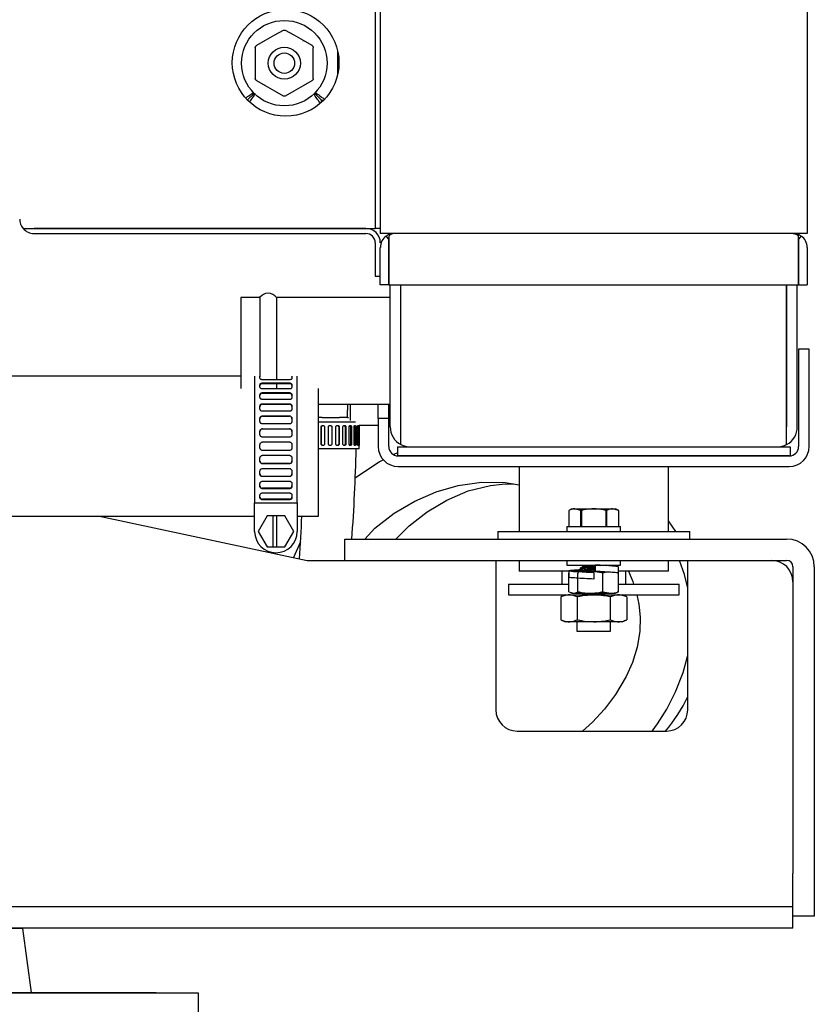
# Model space of a CAD drawing. Units: inches. Extents: x 4 to 301, y -220 to 193.
# Drawn here: x 73 to 83, y -186 to -173 of the extents above; entities that cross this region are included whole.
import ezdxf

# ---------------------------------------------------------------- set-up
doc = ezdxf.new("R2010")
doc.units = ezdxf.units.IN
doc.header["$MEASUREMENT"] = 0

msp = doc.modelspace()

# ---------------------------------------------------------------- linework, layer by layer
at = {"color": 7, "linetype": 'Continuous', "lineweight": 25, "ltscale": 18}
for p, q in [((83.042, -150.751), (83.042, -175.501)), ((77.35, -150.818), (77.35, -175.434)), ((77.417, -150.818), (77.417, -175.434)), ((76.135, -172.824), (76.021, -172.889)), ((76.282, -172.889), (76.169, -172.824)), ((75.9, -172.959), (75.786, -173.025)), ((76.021, -172.889), (75.9, -172.959)), ((76.404, -172.959), (76.282, -172.889)), ((76.517, -173.025), (76.404, -172.959)), ((75.769, -173.054), (75.769, -173.185)), ((76.534, -173.185), (76.534, -173.054)), ((76.855, -173.404), (76.855, -173.098)), ((75.769, -173.185), (75.769, -173.326)), ((76.534, -173.326), (76.534, -173.185)), ((75.769, -173.326), (75.769, -173.457)), ((76.534, -173.457), (76.534, -173.326)), ((75.786, -173.486), (75.9, -173.552)), ((76.404, -173.552), (76.517, -173.486)), ((75.9, -173.552), (76.021, -173.622)), ((76.021, -173.622), (76.135, -173.687)), ((76.169, -173.687), (76.282, -173.622)), ((76.282, -173.622), (76.404, -173.552)), ((75.662, -173.745), (75.757, -173.65)), ((75.662, -173.745), (75.757, -173.65)), ((76.641, -173.745), (76.548, -173.651)), ((76.641, -173.745), (76.548, -173.652)), ((76.641, -173.745), (76.669, -173.745)), ((76.641, -173.772), (76.641, -173.745)), ((72.709, -175.434), (72.854, -175.434)), ((72.709, -175.434), (72.854, -175.434)), ((72.854, -175.434), (77.227, -175.434)), ((77.227, -175.434), (72.854, -175.434)), ((77.227, -175.434), (77.35, -175.434)), ((77.417, -175.434), (77.35, -175.434)), ((77.417, -175.434), (77.417, -175.501)), ((72.854, -175.501), (77.227, -175.501)), ((77.681, -175.501), (77.417, -175.501)), ((77.495, -175.535), (77.53, -175.584)), ((77.53, -175.535), (77.53, -175.684)), ((77.53, -175.684), (77.53, -175.584)), ((77.601, -175.501), (77.6, -175.501)), ((77.6, -175.501), (77.601, -175.501)), ((77.6, -175.501), (77.601, -175.501)), ((82.779, -175.501), (77.681, -175.501)), ((83.042, -175.501), (82.779, -175.501)), ((82.859, -175.501), (82.859, -175.501)), ((82.859, -175.501), (82.86, -175.501)), ((82.859, -175.501), (82.859, -175.501)), ((82.93, -175.684), (82.93, -175.535)), ((82.93, -175.584), (82.965, -175.535)), ((82.93, -175.584), (82.93, -175.684)), ((77.35, -175.624), (77.35, -176.064)), ((77.417, -176.176), (77.417, -175.684)), ((77.53, -175.684), (77.53, -176.176)), ((77.53, -176.176), (77.53, -175.684)), ((82.93, -176.176), (82.93, -175.684)), ((82.93, -175.684), (82.93, -176.176)), ((83.042, -175.684), (83.042, -176.176)), ((77.35, -176.064), (77.417, -176.064)), ((77.53, -176.176), (77.417, -176.176)), ((77.53, -176.176), (82.93, -176.176)), ((77.547, -178.05), (77.547, -176.176)), ((77.687, -178.05), (77.687, -176.176)), ((77.687, -178.05), (77.687, -176.176)), ((82.772, -178.05), (82.772, -176.176)), ((82.772, -176.176), (82.772, -178.05)), ((82.913, -178.05), (82.913, -176.176)), ((82.93, -176.176), (83.042, -176.176)), ((75.827, -176.345), (75.578, -176.345)), ((75.578, -176.345), (75.578, -177.543)), ((75.827, -176.345), (75.827, -177.392)), ((77.547, -176.345), (76.049, -176.345)), ((76.049, -176.345), (76.049, -177.429)), ((82.93, -177.025), (82.93, -178.309)), ((83.07, -177.025), (82.93, -177.025)), ((83.07, -178.309), (83.07, -177.025)), ((73.902, -177.383), (72.004, -177.383)), ((75.578, -177.383), (73.902, -177.383)), ((75.761, -177.383), (75.761, -179.049)), ((75.831, -177.408), (75.831, -177.383)), ((76.252, -177.38), (76.253, -177.383)), ((76.253, -177.394), (76.252, -177.392)), ((76.253, -177.383), (76.253, -177.408)), ((76.323, -179.049), (76.323, -177.383)), ((75.831, -177.525), (75.831, -177.495)), ((76.218, -177.429), (75.866, -177.429)), ((75.866, -177.471), (76.218, -177.471)), ((75.866, -177.48), (76.218, -177.48)), ((76.049, -177.48), (76.049, -177.55)), ((76.253, -177.495), (76.253, -177.525)), ((75.831, -177.661), (75.831, -177.627)), ((76.218, -177.55), (75.866, -177.55)), ((75.866, -177.599), (76.218, -177.599)), ((75.866, -177.607), (76.218, -177.607)), ((76.253, -177.627), (76.253, -177.661)), ((76.604, -178.305), (76.604, -177.543)), ((75.831, -177.813), (75.831, -177.776)), ((76.218, -177.69), (75.866, -177.69)), ((75.866, -177.745), (76.218, -177.745)), ((75.866, -177.751), (76.218, -177.751)), ((76.253, -177.776), (76.253, -177.813)), ((76.604, -177.751), (77.547, -177.751)), ((76.984, -177.751), (76.984, -177.828)), ((77.018, -177.751), (77.018, -177.966)), ((77.389, -177.939), (77.389, -177.751)), ((77.53, -177.939), (77.53, -177.751)), ((76.218, -177.845), (75.866, -177.845)), ((75.866, -177.904), (76.218, -177.904)), ((75.866, -177.909), (76.218, -177.909)), ((76.984, -177.928), (76.984, -177.828)), ((75.831, -177.978), (75.831, -177.938)), ((76.218, -178.011), (75.866, -178.011)), ((76.253, -177.938), (76.253, -177.978)), ((76.65, -177.928), (76.604, -177.928)), ((77.09, -177.987), (76.604, -177.987)), ((76.638, -178.274), (76.638, -178.052)), ((76.644, -178.274), (76.644, -178.052)), ((76.65, -177.928), (76.877, -177.928)), ((76.681, -178.052), (76.681, -178.274)), ((76.733, -178.274), (76.733, -178.052)), ((76.778, -178.052), (76.778, -178.274)), ((76.831, -178.274), (76.831, -178.052)), ((76.869, -178.052), (76.869, -178.274)), ((76.875, -178.052), (76.875, -178.274)), ((76.984, -177.928), (76.877, -177.928)), ((76.924, -178.274), (76.924, -178.052)), ((76.952, -178.052), (76.952, -178.274)), ((76.963, -178.052), (76.963, -178.274)), ((76.984, -177.928), (76.998, -177.928)), ((77.006, -178.274), (77.006, -178.052)), ((77.022, -178.052), (77.022, -178.274)), ((77.038, -178.052), (77.038, -178.274)), ((77.071, -178.274), (77.071, -178.052)), ((77.075, -178.052), (77.075, -178.274)), ((77.095, -178.052), (77.095, -178.274)), ((77.116, -178.274), (77.116, -178.052)), ((77.128, -178.052), (77.128, -178.274)), ((77.136, -178.274), (77.136, -178.052)), ((77.137, -178.031), (77.137, -178.029)), ((77.137, -178.029), (77.389, -178.029)), ((77.137, -178.052), (77.137, -178.274)), ((77.389, -177.939), (77.389, -178.309)), ((77.53, -177.939), (77.389, -177.939)), ((77.53, -178.309), (77.53, -177.939)), ((77.53, -178.029), (77.547, -178.029)), ((77.687, -178.283), (77.687, -178.05)), ((77.687, -178.283), (77.687, -178.05)), ((82.772, -178.283), (82.772, -178.05)), ((82.772, -178.283), (82.772, -178.05)), ((75.831, -178.15), (75.831, -178.108)), ((75.866, -178.074), (76.218, -178.074)), ((75.866, -178.076), (76.218, -178.076)), ((76.218, -178.185), (75.866, -178.185)), ((76.253, -178.108), (76.253, -178.15)), ((75.831, -178.326), (75.831, -178.284)), ((75.866, -178.249), (76.218, -178.249)), ((76.253, -178.284), (76.253, -178.326)), ((76.604, -179.228), (76.604, -178.305)), ((77.137, -178.339), (77.137, -178.295)), ((77.642, -178.314), (77.81, -178.314)), ((77.642, -178.314), (77.642, -178.431)), ((77.81, -178.314), (82.65, -178.314)), ((82.65, -178.314), (82.817, -178.314)), ((82.817, -178.314), (82.817, -178.431)), ((76.218, -178.361), (75.866, -178.361)), ((75.866, -178.425), (76.218, -178.425)), ((77.137, -178.339), (76.604, -178.339)), ((77.642, -178.394), (77.597, -178.416)), ((77.642, -178.431), (82.817, -178.431)), ((82.807, -178.431), (77.652, -178.431)), ((75.831, -178.502), (75.831, -178.46)), ((76.218, -178.534), (75.866, -178.534)), ((76.218, -178.537), (75.866, -178.537)), ((76.253, -178.46), (76.253, -178.502)), ((77.652, -178.572), (82.807, -178.572)), ((79.245, -178.572), (79.245, -179.427)), ((81.214, -179.427), (81.214, -178.572)), ((75.831, -178.673), (75.831, -178.633)), ((75.866, -178.599), (76.218, -178.599)), ((76.218, -178.702), (75.866, -178.702)), ((76.253, -178.633), (76.253, -178.673)), ((75.831, -178.835), (75.831, -178.797)), ((76.218, -178.706), (75.866, -178.706)), ((75.866, -178.765), (76.218, -178.765)), ((76.253, -178.797), (76.253, -178.835)), ((75.831, -178.983), (75.831, -178.949)), ((76.218, -178.859), (75.866, -178.859)), ((76.218, -178.865), (75.866, -178.865)), ((75.866, -178.92), (76.218, -178.92)), ((76.253, -178.949), (76.253, -178.983)), ((75.761, -179.049), (76.323, -179.049)), ((75.761, -179.428), (75.761, -179.049)), ((76.218, -179.003), (75.866, -179.003)), ((76.218, -179.011), (75.866, -179.011)), ((76.323, -179.049), (76.323, -179.428)), ((79.942, -179.13), (79.9, -179.15)), ((79.9, -179.15), (79.9, -179.365)), ((79.9, -179.15), (79.9, -179.365)), ((79.9, -179.15), (79.9, -179.15)), ((79.942, -179.13), (79.981, -179.13)), ((80.061, -179.15), (79.981, -179.13)), ((79.981, -179.13), (80.23, -179.13)), ((80.068, -179.15), (80.061, -179.15)), ((80.061, -179.365), (80.061, -179.15)), ((80.068, -179.15), (80.068, -179.365)), ((80.23, -179.13), (80.479, -179.13)), ((80.392, -179.365), (80.392, -179.15)), ((80.398, -179.15), (80.392, -179.15)), ((80.398, -179.15), (80.398, -179.365)), ((80.56, -179.15), (80.479, -179.13)), ((80.479, -179.13), (80.518, -179.13)), ((80.56, -179.15), (80.518, -179.13)), ((80.56, -179.365), (80.56, -179.15)), ((80.56, -179.365), (80.56, -179.15)), ((80.56, -179.15), (80.56, -179.15)), ((72.004, -179.228), (73.902, -179.228)), ((73.718, -179.228), (76.454, -179.809)), ((73.902, -179.228), (75.761, -179.228)), ((75.924, -179.224), (75.807, -179.428)), ((76.007, -179.224), (75.924, -179.224)), ((76.007, -179.632), (76.007, -179.224)), ((76.052, -179.224), (76.007, -179.224)), ((76.052, -179.632), (76.052, -179.224)), ((76.159, -179.224), (76.052, -179.224)), ((76.277, -179.428), (76.159, -179.224)), ((76.323, -179.228), (76.604, -179.228)), ((81.311, -179.427), (81.214, -179.288)), ((75.807, -179.428), (75.924, -179.632)), ((76.159, -179.632), (76.277, -179.428)), ((78.964, -179.427), (78.964, -179.528)), ((78.964, -179.427), (79.107, -179.427)), ((79.107, -179.427), (79.856, -179.427)), ((79.856, -179.427), (80.604, -179.427)), ((79.876, -179.365), (79.876, -179.427)), ((79.876, -179.365), (80.584, -179.365)), ((80.584, -179.427), (80.584, -179.365)), ((80.604, -179.427), (81.353, -179.427)), ((81.353, -179.427), (81.495, -179.427)), ((81.495, -179.528), (81.495, -179.427)), ((76.365, -179.565), (76.272, -179.771)), ((76.949, -179.809), (76.949, -179.528)), ((76.949, -179.528), (77.512, -179.528)), ((77.512, -179.528), (82.772, -179.528)), ((75.924, -179.632), (76.007, -179.632)), ((76.007, -179.632), (76.052, -179.632)), ((76.052, -179.632), (76.159, -179.632)), ((76.454, -179.809), (76.949, -179.809)), ((76.949, -179.809), (77.512, -179.809)), ((77.512, -179.809), (82.772, -179.809)), ((78.938, -179.809), (78.938, -181.778)), ((79.245, -179.809), (79.245, -179.95)), ((79.876, -179.809), (79.876, -179.871)), ((79.876, -179.871), (80.584, -179.871)), ((80.242, -179.955), (80.242, -179.871)), ((80.25, -179.871), (80.25, -179.955)), ((80.584, -179.871), (80.584, -179.809)), ((81.214, -179.95), (81.214, -179.809)), ((81.47, -181.778), (81.47, -179.809)), ((80.038, -179.95), (79.245, -179.95)), ((79.808, -179.95), (79.808, -180.124)), ((79.902, -179.947), (79.902, -180.031)), ((79.902, -180.223), (79.902, -179.976)), ((79.961, -179.955), (80.185, -179.955)), ((80.021, -179.976), (80.017, -179.975)), ((80.03, -179.974), (80.021, -179.976)), ((80.021, -180.223), (80.021, -179.976)), ((80.053, -179.912), (80.053, -179.918)), ((80.084, -179.949), (80.072, -179.955)), ((80.083, -179.88), (80.083, -179.894)), ((80.083, -179.936), (80.083, -179.949)), ((80.185, -179.955), (80.247, -179.955)), ((80.23, -179.972), (80.23, -180.056)), ((80.25, -179.955), (80.248, -179.955)), ((80.39, -179.964), (80.349, -179.976)), ((80.349, -180.223), (80.349, -179.976)), ((80.558, -179.976), (80.552, -179.975)), ((80.554, -179.974), (80.558, -179.976)), ((80.558, -179.976), (80.558, -179.896)), ((81.214, -179.95), (80.558, -179.95)), ((80.558, -180.223), (80.558, -179.976)), ((80.652, -180.124), (80.652, -179.95)), ((82.856, -179.893), (82.856, -183.938)), ((83.137, -179.893), (83.137, -183.938)), ((79.105, -180.124), (79.105, -180.265)), ((79.105, -180.124), (79.9, -180.124)), ((80.56, -180.124), (81.355, -180.124)), ((81.355, -180.265), (81.355, -180.124)), ((79.902, -180.223), (79.961, -180.243)), ((79.92, -180.233), (79.942, -180.243)), ((79.942, -180.243), (79.961, -180.243)), ((79.961, -180.243), (80.185, -180.243)), ((80.079, -180.243), (80.083, -180.251)), ((80.286, -180.251), (80.083, -180.251)), ((80.185, -180.243), (80.454, -180.243)), ((80.349, -180.223), (80.454, -180.243)), ((80.377, -180.254), (80.377, -180.24)), ((80.454, -180.243), (80.518, -180.243)), ((80.518, -180.243), (80.54, -180.233)), ((80.558, -180.223), (80.538, -180.23)), ((79.105, -180.265), (81.355, -180.265)), ((79.853, -180.265), (79.795, -180.292)), ((79.795, -180.292), (79.795, -180.592)), ((80.013, -180.292), (80.013, -180.592)), ((80.447, -180.292), (80.447, -180.592)), ((80.665, -180.292), (80.606, -180.265)), ((80.665, -180.292), (80.665, -180.592)), ((79.795, -180.592), (79.853, -180.619)), ((79.904, -180.619), (79.853, -180.619)), ((80.23, -180.619), (79.904, -180.619)), ((80.008, -180.619), (80.008, -180.744)), ((80.556, -180.619), (80.23, -180.619)), ((80.451, -180.744), (80.451, -180.619)), ((80.606, -180.619), (80.556, -180.619)), ((80.606, -180.619), (80.665, -180.592)), ((80.008, -180.744), (80.451, -180.744)), ((79.22, -182.059), (81.188, -182.059)), ((82.856, -184.501), (82.856, -183.938)), ((83.137, -183.938), (83.137, -184.501)), ((82.856, -184.377), (59.52, -184.377)), ((83.137, -184.501), (82.856, -184.501)), ((82.856, -184.658), (82.856, -184.501)), ((82.856, -184.658), (59.52, -184.658)), ((72.705, -184.66), (70.432, -184.66)), ((72.819, -185.504), (72.705, -184.66)), ((75.02, -185.515), (40.415, -185.515)), ((70.355, -185.504), (74.292, -185.504)), ((70.355, -185.509), (74.292, -185.509)), ((74.292, -185.504), (74.461, -185.504)), ((74.292, -185.509), (74.574, -185.509)), ((74.461, -185.504), (74.461, -185.509)), ((74.574, -185.509), (74.574, -185.515)), ((75.02, -185.807), (75.02, -185.515))]:
    msp.add_line(p, q, dxfattribs=at)
at = {"color": 7, "linetype": 'Continuous', "lineweight": 25, "ltscale": 18, "flags": 128}
for points in [[(77.46, -178.485), (77.407, -178.511), (77.087, -178.725)], [(77.214, -179.528), (77.345, -179.386), (77.598, -179.187), (77.871, -179.027), (78.152, -178.908), (78.444, -178.824), (78.75, -178.78), (79.061, -178.781), (79.245, -178.813)], [(77.623, -179.528), (77.797, -179.353), (78.034, -179.168), (78.292, -179.015), (78.573, -178.895), (78.87, -178.821), (79.023, -178.803), (79.172, -178.8)], [(81.47, -180.176), (81.424, -179.995), (81.36, -179.81), (81.36, -179.809)], [(80.686, -179.95), (80.744, -180.088), (80.756, -180.124)], [(80.798, -180.265), (80.824, -180.385), (80.842, -180.559), (80.838, -180.748), (80.803, -180.955), (80.74, -181.156), (80.658, -181.339), (80.517, -181.578), (80.372, -181.77), (80.214, -181.942), (80.083, -182.059)], [(81.001, -182.059), (81.069, -181.966), (81.193, -181.77), (81.308, -181.544), (81.408, -181.288), (81.467, -181.075), (81.47, -181.059)]]:
    msp.add_lwpolyline(points, dxfattribs=at)
at = {"color": 7, "linetype": 'Continuous', "lineweight": 25, "ltscale": 324}
for centre, radius in [((76.169, -173.251), 0.703), ((76.152, -173.256), 0.563), ((76.152, -173.256), 0.211), ((76.152, -173.256), 0.135)]:
    msp.add_circle(centre, radius, dxfattribs=at)
for centre, radius, start, end in [((72.854, -175.311), 0.19, 180, 220.2208), ((72.854, -175.311), 0.19, 220.2208, 270), ((77.227, -175.624), 0.19, 0, 90), ((77.227, -175.624), 0.123, 0, 90), ((77.601, -175.684), 0.183, 125.3443, 180), ((82.859, -175.684), 0.183, 0, 54.6557), ((75.938, -176.427), 0.138, 36.4055, 143.5945), ((77.81, -178.05), 0.263, 180, 242.2372), ((82.65, -178.05), 0.263, 297.7628, 0), ((77.652, -178.309), 0.263, 180, 270), ((77.652, -178.309), 0.123, 180, 270), ((77.81, -178.05), 0.263, 242.2372, 270), ((82.65, -178.05), 0.263, 270, 297.7628), ((82.807, -178.309), 0.123, 270, 0), ((82.807, -178.309), 0.263, 270, 0), ((51.175, -177.686), 25.933, 355.926, 358.5567), ((-4.207, -174.69), 80.719, 356.37925, 356.77729), ((76.042, -179.428), 0.281, 180, 360), ((82.772, -179.893), 0.364, 0, 90), ((82.574, -180.091), 0.281, 0, 90), ((82.772, -179.893), 0.0833, 0, 90), ((79.69, -180.771), 1.965, 319.0428, 334.9038), ((79.22, -181.778), 0.281, 180, 270), ((81.188, -181.778), 0.281, 270, 0)]:
    msp.add_arc(centre, radius, start, end, dxfattribs=at)
for centre, major_axis, start_param, end_param in [((72.854, -175.311), (0.19, 0), 3.141593, 3.843578), ((77.81, -178.05), (0, 0.263), 2.657042, 3.141594), ((82.65, -178.05), (0, 0.263), 3.141592, 3.626144)]:
    msp.add_ellipse(centre, major_axis=major_axis, ratio=0.999278, start_param=start_param, end_param=end_param, dxfattribs=at)
at = {"color": 7, "linetype": 'Continuous', "lineweight": 25, "ltscale": 18}
for points, knots in [([(76.135, -172.824), (76.138, -172.822), (76.143, -172.82), (76.152, -172.819), (76.161, -172.82), (76.166, -172.822), (76.169, -172.824)], [0, 0, 0, 0, 0.250469, 0.499995, 0.749669, 1, 1, 1, 1]), ([(76.404, -172.959), (76.404, -172.959), (76.404, -172.96), (76.403, -172.961), (76.402, -172.963), (76.401, -172.965), (76.4, -172.966)], [0, 0, 0, 0, 0.2499872, 0.5001081, 0.7500552, 1, 1, 1, 1]), ([(75.769, -173.054), (75.769, -173.051), (75.77, -173.045), (75.773, -173.037), (75.779, -173.03), (75.784, -173.027), (75.786, -173.025)], [0, 0, 0, 0, 0.25045, 0.50008, 0.749676, 1, 1, 1, 1]), ([(76.517, -173.025), (76.52, -173.027), (76.525, -173.03), (76.53, -173.037), (76.534, -173.045), (76.534, -173.051), (76.534, -173.054)], [0, 0, 0, 0, 0.250418, 0.499989, 0.749594, 1, 1, 1, 1]), ([(75.786, -173.486), (75.784, -173.484), (75.779, -173.481), (75.773, -173.474), (75.77, -173.466), (75.769, -173.46), (75.769, -173.457)], [0, 0, 0, 0, 0.2503247, 0.4999365, 0.7495495, 1, 1, 1, 1]), ([(76.534, -173.457), (76.534, -173.46), (76.534, -173.466), (76.53, -173.474), (76.525, -173.481), (76.52, -173.484), (76.517, -173.486)], [0, 0, 0, 0, 0.250406, 0.499995, 0.749582, 1, 1, 1, 1]), ([(75.647, -173.713), (75.654, -173.708), (75.681, -173.687), (75.715, -173.664), (75.743, -173.645), (75.747, -173.642)], [0, 0, 0, 0, 0.223227, 0.864115, 1, 1, 1, 1]), ([(75.9, -173.552), (75.9, -173.552), (75.9, -173.551), (75.901, -173.55), (75.902, -173.548), (75.903, -173.546), (75.903, -173.545)], [0, 0, 0, 0, 0.250025, 0.500124, 0.750096, 1, 1, 1, 1]), ([(75.767, -173.658), (75.763, -173.664), (75.744, -173.692), (75.719, -173.727), (75.699, -173.754), (75.694, -173.76)], [0, 0, 0, 0, 0.165092, 0.792625, 1, 1, 1, 1]), ([(76.169, -173.687), (76.166, -173.689), (76.161, -173.691), (76.152, -173.692), (76.143, -173.691), (76.138, -173.689), (76.135, -173.687)], [0, 0, 0, 0, 0.250335, 0.500005, 0.749528, 1, 1, 1, 1]), ([(76.623, -173.778), (76.613, -173.765), (76.588, -173.733), (76.56, -173.692), (76.541, -173.664), (76.538, -173.659)], [0, 0, 0, 0, 0.345027, 0.880615, 1, 1, 1, 1]), ([(76.558, -173.643), (76.563, -173.646), (76.59, -173.665), (76.631, -173.694), (76.665, -173.72), (76.679, -173.73)], [0, 0, 0, 0, 0.103189, 0.627651, 1, 1, 1, 1]), ([(77.6, -175.501), (77.588, -175.502), (77.564, -175.503), (77.527, -175.515), (77.506, -175.528), (77.495, -175.535)], [0, 0, 0, 0, 0.3197797, 0.6545543, 1, 1, 1, 1]), ([(77.6, -175.501), (77.593, -175.502), (77.578, -175.503), (77.554, -175.515), (77.538, -175.528), (77.53, -175.535)], [0, 0, 0, 0, 0.319778, 0.654561, 1, 1, 1, 1]), ([(82.859, -175.501), (82.867, -175.502), (82.882, -175.503), (82.906, -175.515), (82.922, -175.528), (82.93, -175.535)], [0, 0, 0, 0, 0.319778, 0.654561, 1, 1, 1, 1]), ([(82.86, -175.501), (82.872, -175.502), (82.896, -175.503), (82.932, -175.515), (82.954, -175.528), (82.965, -175.535)], [0, 0, 0, 0, 0.3197797, 0.6545543, 1, 1, 1, 1]), ([(75.866, -177.429), (75.862, -177.429), (75.854, -177.429), (75.844, -177.425), (75.836, -177.419), (75.831, -177.413), (75.831, -177.409), (75.831, -177.408)], [0, 0, 0, 0, 0.2144505, 0.4289175, 0.6435324, 0.8583419, 1, 1, 1, 1]), ([(75.831, -177.495), (75.831, -177.492), (75.832, -177.487), (75.838, -177.48), (75.847, -177.474), (75.857, -177.471), (75.863, -177.471), (75.866, -177.471)], [0, 0, 0, 0, 0.214726, 0.429458, 0.644296, 0.859066, 1, 1, 1, 1]), ([(75.866, -177.48), (75.862, -177.481), (75.854, -177.481), (75.844, -177.485), (75.836, -177.491), (75.831, -177.498), (75.831, -177.503), (75.831, -177.504)], [0, 0, 0, 0, 0.214447, 0.428913, 0.643533, 0.858347, 1, 1, 1, 1]), ([(75.866, -177.55), (75.862, -177.55), (75.854, -177.55), (75.844, -177.545), (75.836, -177.539), (75.831, -177.531), (75.831, -177.527), (75.831, -177.525)], [0, 0, 0, 0, 0.214444, 0.428916, 0.643529, 0.858348, 1, 1, 1, 1]), ([(76.253, -177.408), (76.252, -177.41), (76.252, -177.415), (76.245, -177.421), (76.237, -177.426), (76.227, -177.429), (76.22, -177.429), (76.218, -177.429)], [0, 0, 0, 0, 0.214722, 0.429459, 0.644292, 0.859066, 1, 1, 1, 1]), ([(76.218, -177.471), (76.221, -177.471), (76.229, -177.472), (76.24, -177.476), (76.248, -177.482), (76.252, -177.489), (76.253, -177.493), (76.253, -177.495)], [0, 0, 0, 0, 0.214446, 0.428911, 0.643543, 0.858347, 1, 1, 1, 1]), ([(76.253, -177.504), (76.252, -177.502), (76.252, -177.496), (76.245, -177.489), (76.237, -177.484), (76.227, -177.481), (76.22, -177.481), (76.218, -177.48)], [0, 0, 0, 0, 0.214727, 0.42946, 0.644294, 0.859067, 1, 1, 1, 1]), ([(76.253, -177.525), (76.252, -177.528), (76.252, -177.533), (76.245, -177.541), (76.237, -177.547), (76.227, -177.55), (76.22, -177.55), (76.218, -177.55)], [0, 0, 0, 0, 0.214734, 0.429466, 0.644293, 0.859066, 1, 1, 1, 1]), ([(75.831, -177.627), (75.831, -177.624), (75.832, -177.618), (75.838, -177.609), (75.847, -177.603), (75.857, -177.6), (75.863, -177.599), (75.866, -177.599)], [0, 0, 0, 0, 0.21473, 0.429453, 0.644292, 0.859066, 1, 1, 1, 1]), ([(75.866, -177.607), (75.862, -177.607), (75.854, -177.608), (75.844, -177.613), (75.836, -177.62), (75.831, -177.628), (75.831, -177.633), (75.831, -177.635)], [0, 0, 0, 0, 0.214444, 0.428909, 0.643534, 0.858341, 1, 1, 1, 1]), ([(75.866, -177.69), (75.862, -177.69), (75.854, -177.689), (75.844, -177.684), (75.836, -177.677), (75.831, -177.669), (75.831, -177.663), (75.831, -177.661)], [0, 0, 0, 0, 0.214449, 0.428919, 0.643549, 0.858363, 1, 1, 1, 1]), ([(76.218, -177.599), (76.221, -177.6), (76.229, -177.6), (76.24, -177.605), (76.248, -177.612), (76.252, -177.62), (76.253, -177.625), (76.253, -177.627)], [0, 0, 0, 0, 0.214448, 0.428915, 0.643536, 0.858345, 1, 1, 1, 1]), ([(76.253, -177.635), (76.252, -177.632), (76.252, -177.625), (76.245, -177.617), (76.237, -177.611), (76.227, -177.608), (76.22, -177.607), (76.218, -177.607)], [0, 0, 0, 0, 0.214724, 0.429465, 0.644293, 0.859067, 1, 1, 1, 1]), ([(76.253, -177.661), (76.252, -177.664), (76.252, -177.671), (76.245, -177.68), (76.237, -177.686), (76.227, -177.69), (76.22, -177.69), (76.218, -177.69)], [0, 0, 0, 0, 0.214709, 0.429444, 0.644291, 0.859065, 1, 1, 1, 1]), ([(75.831, -177.776), (75.831, -177.772), (75.832, -177.765), (75.838, -177.756), (75.847, -177.749), (75.857, -177.745), (75.863, -177.745), (75.866, -177.745)], [0, 0, 0, 0, 0.214728, 0.42946, 0.644294, 0.859066, 1, 1, 1, 1]), ([(75.866, -177.751), (75.862, -177.751), (75.854, -177.752), (75.844, -177.757), (75.836, -177.765), (75.831, -177.774), (75.831, -177.78), (75.831, -177.782)], [0, 0, 0, 0, 0.214446, 0.428909, 0.64354, 0.858353, 1, 1, 1, 1]), ([(76.218, -177.745), (76.221, -177.745), (76.229, -177.746), (76.24, -177.751), (76.248, -177.759), (76.252, -177.768), (76.253, -177.773), (76.253, -177.776)], [0, 0, 0, 0, 0.214446, 0.42892, 0.643531, 0.858343, 1, 1, 1, 1]), ([(76.253, -177.782), (76.252, -177.778), (76.252, -177.771), (76.245, -177.762), (76.237, -177.755), (76.227, -177.752), (76.22, -177.751), (76.218, -177.751)], [0, 0, 0, 0, 0.214729, 0.429454, 0.64429, 0.859067, 1, 1, 1, 1]), ([(75.866, -177.845), (75.862, -177.845), (75.854, -177.844), (75.844, -177.839), (75.836, -177.831), (75.831, -177.822), (75.831, -177.816), (75.831, -177.813)], [0, 0, 0, 0, 0.214446, 0.428915, 0.643543, 0.858348, 1, 1, 1, 1]), ([(75.831, -177.938), (75.831, -177.934), (75.832, -177.926), (75.838, -177.916), (75.847, -177.909), (75.857, -177.905), (75.863, -177.905), (75.866, -177.904)], [0, 0, 0, 0, 0.214724, 0.429458, 0.644291, 0.859066, 1, 1, 1, 1]), ([(75.866, -177.909), (75.862, -177.909), (75.854, -177.91), (75.844, -177.915), (75.836, -177.924), (75.831, -177.933), (75.831, -177.939), (75.831, -177.942)], [0, 0, 0, 0, 0.214445, 0.428915, 0.643538, 0.858344, 1, 1, 1, 1]), ([(76.253, -177.813), (76.252, -177.817), (76.252, -177.824), (76.245, -177.834), (76.237, -177.841), (76.227, -177.845), (76.22, -177.845), (76.218, -177.845)], [0, 0, 0, 0, 0.214726, 0.429459, 0.64429, 0.859065, 1, 1, 1, 1]), ([(76.218, -177.904), (76.221, -177.905), (76.229, -177.906), (76.24, -177.911), (76.248, -177.92), (76.252, -177.929), (76.253, -177.935), (76.253, -177.938)], [0, 0, 0, 0, 0.214448, 0.428919, 0.643543, 0.85835, 1, 1, 1, 1]), ([(76.253, -177.942), (76.252, -177.938), (76.252, -177.931), (76.245, -177.921), (76.237, -177.913), (76.227, -177.909), (76.22, -177.909), (76.218, -177.909)], [0, 0, 0, 0, 0.2147151, 0.4294596, 0.6442924, 0.8590669, 1, 1, 1, 1]), ([(75.866, -178.011), (75.862, -178.011), (75.854, -178.01), (75.844, -178.005), (75.836, -177.996), (75.831, -177.986), (75.831, -177.98), (75.831, -177.978)], [0, 0, 0, 0, 0.214447, 0.428923, 0.643536, 0.858356, 1, 1, 1, 1]), ([(76.253, -177.978), (76.252, -177.981), (76.252, -177.989), (76.245, -177.999), (76.237, -178.007), (76.227, -178.011), (76.22, -178.011), (76.218, -178.011)], [0, 0, 0, 0, 0.214718, 0.429457, 0.644291, 0.859065, 1, 1, 1, 1]), ([(76.638, -178.052), (76.638, -178.051), (76.638, -178.046), (76.641, -178.04), (76.646, -178.034), (76.652, -178.031), (76.66, -178.029), (76.667, -178.031), (76.673, -178.035), (76.678, -178.04), (76.681, -178.047), (76.681, -178.051), (76.681, -178.052)], [0, 0, 0, 0, 0.0734508, 0.1804227, 0.2876252, 0.395123, 0.5026049, 0.609832, 0.7169753, 0.8242022, 0.9315481, 1, 1, 1, 1]), ([(76.644, -178.052), (76.644, -178.051), (76.644, -178.046), (76.647, -178.04), (76.652, -178.034), (76.657, -178.031), (76.661, -178.031), (76.662, -178.03)], [0, 0, 0, 0, 0.16055, 0.394564, 0.629187, 0.864357, 1, 1, 1, 1]), ([(76.733, -178.052), (76.734, -178.05), (76.734, -178.045), (76.738, -178.038), (76.744, -178.033), (76.751, -178.03), (76.759, -178.03), (76.766, -178.032), (76.772, -178.036), (76.777, -178.042), (76.778, -178.048), (76.778, -178.052), (76.778, -178.052)], [0, 0, 0, 0, 0.107136, 0.21425, 0.321581, 0.429124, 0.536581, 0.643777, 0.750972, 0.858248, 0.965624, 1, 1, 1, 1]), ([(76.831, -178.052), (76.831, -178.051), (76.831, -178.046), (76.834, -178.04), (76.839, -178.034), (76.846, -178.031), (76.853, -178.029), (76.861, -178.031), (76.867, -178.035), (76.872, -178.04), (76.874, -178.047), (76.875, -178.051), (76.875, -178.052)], [0, 0, 0, 0, 0.073444, 0.180431, 0.287644, 0.395112, 0.502625, 0.609856, 0.716993, 0.82422, 0.931557, 1, 1, 1, 1]), ([(76.85, -178.03), (76.852, -178.031), (76.856, -178.031), (76.861, -178.035), (76.866, -178.04), (76.869, -178.047), (76.869, -178.051), (76.869, -178.052)], [0, 0, 0, 0, 0.144325, 0.379167, 0.614209, 0.849567, 1, 1, 1, 1]), ([(76.924, -178.052), (76.924, -178.051), (76.924, -178.046), (76.927, -178.04), (76.931, -178.034), (76.937, -178.031), (76.944, -178.029), (76.951, -178.031), (76.957, -178.035), (76.961, -178.04), (76.963, -178.047), (76.963, -178.051), (76.963, -178.052)], [0, 0, 0, 0, 0.073436, 0.180428, 0.287633, 0.395098, 0.50262, 0.609879, 0.716963, 0.824225, 0.93156, 1, 1, 1, 1]), ([(76.938, -178.031), (76.939, -178.031), (76.941, -178.031), (76.945, -178.035), (76.95, -178.04), (76.952, -178.047), (76.952, -178.051), (76.952, -178.052)], [0, 0, 0, 0, 0.045586, 0.307556, 0.569743, 0.832214, 1, 1, 1, 1]), ([(77.006, -178.052), (77.006, -178.051), (77.006, -178.046), (77.008, -178.04), (77.012, -178.034), (77.017, -178.031), (77.023, -178.029), (77.028, -178.031), (77.033, -178.035), (77.036, -178.04), (77.038, -178.047), (77.038, -178.051), (77.038, -178.052)], [0, 0, 0, 0, 0.073444, 0.180444, 0.287628, 0.395107, 0.502572, 0.60983, 0.716976, 0.824222, 0.931557, 1, 1, 1, 1]), ([(77.015, -178.033), (77.015, -178.034), (77.018, -178.035), (77.02, -178.04), (77.022, -178.047), (77.022, -178.051), (77.022, -178.052)], [0, 0, 0, 0, 0.153074, 0.473753, 0.794794, 1, 1, 1, 1]), ([(77.071, -178.052), (77.071, -178.051), (77.072, -178.046), (77.073, -178.04), (77.076, -178.034), (77.08, -178.031), (77.084, -178.029), (77.088, -178.031), (77.091, -178.035), (77.093, -178.04), (77.094, -178.047), (77.095, -178.051), (77.095, -178.052)], [0, 0, 0, 0, 0.0734447, 0.1804258, 0.2876317, 0.3951035, 0.5025818, 0.6098585, 0.7169885, 0.8242073, 0.9315555, 1, 1, 1, 1]), ([(77.073, -178.04), (77.073, -178.04), (77.074, -178.042), (77.075, -178.047), (77.075, -178.051), (77.075, -178.052)], [0, 0, 0, 0, 0.0398944, 0.6256131, 1, 1, 1, 1]), ([(77.116, -178.052), (77.116, -178.051), (77.116, -178.046), (77.117, -178.04), (77.119, -178.034), (77.121, -178.031), (77.123, -178.029), (77.125, -178.031), (77.127, -178.035), (77.128, -178.04), (77.128, -178.047), (77.128, -178.051), (77.128, -178.052)], [0, 0, 0, 0, 0.073445, 0.18043, 0.28763, 0.395109, 0.502583, 0.609855, 0.716992, 0.824213, 0.931555, 1, 1, 1, 1]), ([(77.136, -178.052), (77.136, -178.052), (77.136, -178.048), (77.136, -178.042), (77.137, -178.036), (77.137, -178.032), (77.137, -178.03), (77.138, -178.03), (77.137, -178.033), (77.137, -178.038), (77.137, -178.045), (77.137, -178.05), (77.137, -178.052)], [0, 0, 0, 0, 0.036696, 0.143707, 0.25083, 0.358258, 0.465794, 0.573154, 0.680328, 0.787532, 0.89487, 1, 1, 1, 1]), ([(75.831, -178.108), (75.831, -178.105), (75.832, -178.097), (75.838, -178.086), (75.847, -178.079), (75.857, -178.074), (75.863, -178.074), (75.866, -178.074)], [0, 0, 0, 0, 0.2147192, 0.4294573, 0.6442903, 0.8590662, 1, 1, 1, 1]), ([(75.866, -178.076), (75.862, -178.076), (75.854, -178.077), (75.844, -178.083), (75.836, -178.092), (75.831, -178.102), (75.831, -178.108), (75.831, -178.111)], [0, 0, 0, 0, 0.214443, 0.428911, 0.643532, 0.858341, 1, 1, 1, 1]), ([(75.866, -178.185), (75.862, -178.185), (75.854, -178.184), (75.844, -178.178), (75.836, -178.169), (75.831, -178.159), (75.831, -178.153), (75.831, -178.15)], [0, 0, 0, 0, 0.214447, 0.428916, 0.64354, 0.858348, 1, 1, 1, 1]), ([(76.218, -178.074), (76.221, -178.074), (76.229, -178.075), (76.24, -178.081), (76.248, -178.09), (76.252, -178.099), (76.253, -178.106), (76.253, -178.108)], [0, 0, 0, 0, 0.2144491, 0.4289219, 0.6435458, 0.8583577, 1, 1, 1, 1]), ([(76.253, -178.111), (76.252, -178.107), (76.252, -178.099), (76.245, -178.088), (76.237, -178.081), (76.227, -178.077), (76.22, -178.076), (76.218, -178.076)], [0, 0, 0, 0, 0.214729, 0.429456, 0.644296, 0.859068, 1, 1, 1, 1]), ([(76.253, -178.15), (76.252, -178.154), (76.252, -178.162), (76.245, -178.172), (76.237, -178.18), (76.227, -178.184), (76.22, -178.185), (76.218, -178.185)], [0, 0, 0, 0, 0.214721, 0.429458, 0.644294, 0.859066, 1, 1, 1, 1]), ([(75.831, -178.284), (75.831, -178.28), (75.832, -178.272), (75.838, -178.262), (75.847, -178.254), (75.857, -178.25), (75.863, -178.249), (75.866, -178.249)], [0, 0, 0, 0, 0.214719, 0.429455, 0.644293, 0.859067, 1, 1, 1, 1]), ([(76.218, -178.249), (76.221, -178.249), (76.229, -178.25), (76.24, -178.256), (76.248, -178.265), (76.252, -178.275), (76.253, -178.281), (76.253, -178.284)], [0, 0, 0, 0, 0.214447, 0.428914, 0.643535, 0.858345, 1, 1, 1, 1]), ([(76.681, -178.274), (76.681, -178.276), (76.681, -178.281), (76.677, -178.288), (76.671, -178.293), (76.664, -178.296), (76.657, -178.297), (76.65, -178.294), (76.644, -178.29), (76.64, -178.284), (76.638, -178.278), (76.638, -178.275), (76.638, -178.274)], [0, 0, 0, 0, 0.107307, 0.214598, 0.321925, 0.429258, 0.53646, 0.643627, 0.751036, 0.858559, 0.965996, 1, 1, 1, 1]), ([(76.662, -178.296), (76.66, -178.295), (76.655, -178.294), (76.65, -178.29), (76.646, -178.284), (76.644, -178.278), (76.644, -178.275), (76.644, -178.274)], [0, 0, 0, 0, 0.207509, 0.446221, 0.685353, 0.924284, 1, 1, 1, 1]), ([(76.778, -178.274), (76.778, -178.276), (76.778, -178.281), (76.774, -178.288), (76.768, -178.293), (76.761, -178.296), (76.753, -178.297), (76.746, -178.294), (76.74, -178.29), (76.735, -178.284), (76.734, -178.278), (76.734, -178.275), (76.733, -178.274)], [0, 0, 0, 0, 0.107298, 0.214595, 0.321922, 0.429244, 0.536461, 0.643653, 0.751003, 0.858539, 0.965997, 1, 1, 1, 1]), ([(76.875, -178.274), (76.874, -178.276), (76.874, -178.281), (76.87, -178.288), (76.865, -178.293), (76.858, -178.296), (76.85, -178.297), (76.843, -178.294), (76.837, -178.29), (76.833, -178.284), (76.831, -178.278), (76.831, -178.275), (76.831, -178.274)], [0, 0, 0, 0, 0.107291, 0.214599, 0.321915, 0.429235, 0.536482, 0.643654, 0.751017, 0.858571, 0.965997, 1, 1, 1, 1]), ([(76.869, -178.274), (76.869, -178.276), (76.868, -178.281), (76.864, -178.288), (76.859, -178.293), (76.853, -178.296), (76.849, -178.296), (76.847, -178.296)], [0, 0, 0, 0, 0.2146566, 0.429294, 0.6440305, 0.8587509, 1, 1, 1, 1]), ([(76.963, -178.274), (76.963, -178.276), (76.963, -178.281), (76.959, -178.288), (76.955, -178.293), (76.948, -178.296), (76.942, -178.297), (76.935, -178.294), (76.93, -178.29), (76.926, -178.284), (76.924, -178.278), (76.924, -178.275), (76.924, -178.274)], [0, 0, 0, 0, 0.107294, 0.214587, 0.321944, 0.429269, 0.536498, 0.643663, 0.751022, 0.858562, 0.966, 1, 1, 1, 1]), ([(76.952, -178.274), (76.952, -178.276), (76.951, -178.281), (76.948, -178.288), (76.944, -178.293), (76.94, -178.294), (76.938, -178.295)], [0, 0, 0, 0, 0.2653925, 0.5307748, 0.7963006, 1, 1, 1, 1]), ([(77.038, -178.274), (77.038, -178.276), (77.038, -178.281), (77.035, -178.288), (77.031, -178.293), (77.026, -178.296), (77.021, -178.297), (77.015, -178.294), (77.011, -178.29), (77.007, -178.284), (77.006, -178.278), (77.006, -178.275), (77.006, -178.274)], [0, 0, 0, 0, 0.107294, 0.214579, 0.321939, 0.429267, 0.536482, 0.643672, 0.751018, 0.858564, 0.965996, 1, 1, 1, 1]), ([(77.022, -178.274), (77.022, -178.276), (77.022, -178.281), (77.019, -178.288), (77.017, -178.292), (77.015, -178.293), (77.015, -178.293)], [0, 0, 0, 0, 0.320413, 0.640812, 0.961432, 1, 1, 1, 1]), ([(77.095, -178.274), (77.095, -178.276), (77.094, -178.281), (77.092, -178.288), (77.09, -178.293), (77.086, -178.296), (77.082, -178.297), (77.078, -178.294), (77.075, -178.29), (77.072, -178.284), (77.071, -178.278), (77.071, -178.275), (77.071, -178.274)], [0, 0, 0, 0, 0.107297, 0.214585, 0.321932, 0.429285, 0.53649, 0.643674, 0.751019, 0.858556, 0.965999, 1, 1, 1, 1]), ([(77.075, -178.274), (77.075, -178.276), (77.075, -178.281), (77.074, -178.284), (77.073, -178.285)], [0, 0, 0, 0, 0.604743, 1, 1, 1, 1]), ([(77.128, -178.274), (77.128, -178.276), (77.128, -178.281), (77.127, -178.288), (77.126, -178.293), (77.124, -178.296), (77.122, -178.297), (77.12, -178.294), (77.118, -178.29), (77.116, -178.284), (77.116, -178.278), (77.116, -178.275), (77.116, -178.274)], [0, 0, 0, 0, 0.107296, 0.214589, 0.321935, 0.429272, 0.536495, 0.643666, 0.751022, 0.858558, 0.965998, 1, 1, 1, 1]), ([(77.137, -178.274), (77.137, -178.274), (77.137, -178.276), (77.137, -178.281), (77.137, -178.288), (77.137, -178.293), (77.138, -178.296), (77.137, -178.297), (77.137, -178.295), (77.137, -178.292), (77.137, -178.286), (77.136, -178.28), (77.136, -178.275), (77.136, -178.274)], [0, 0, 0, 0, 0.00225, 0.109489, 0.216737, 0.324062, 0.392612, 0.499773, 0.606933, 0.714182, 0.821649, 0.929137, 1, 1, 1, 1]), ([(75.866, -178.361), (75.862, -178.361), (75.854, -178.36), (75.844, -178.354), (75.836, -178.345), (75.831, -178.335), (75.831, -178.329), (75.831, -178.326)], [0, 0, 0, 0, 0.214447, 0.428921, 0.643544, 0.858356, 1, 1, 1, 1]), ([(75.831, -178.46), (75.831, -178.456), (75.832, -178.449), (75.838, -178.438), (75.847, -178.43), (75.857, -178.426), (75.863, -178.426), (75.866, -178.425)], [0, 0, 0, 0, 0.214722, 0.42946, 0.644288, 0.859065, 1, 1, 1, 1]), ([(76.253, -178.326), (76.252, -178.33), (76.252, -178.338), (76.245, -178.349), (76.237, -178.357), (76.227, -178.361), (76.22, -178.361), (76.218, -178.361)], [0, 0, 0, 0, 0.214721, 0.429458, 0.64429, 0.859066, 1, 1, 1, 1]), ([(76.218, -178.425), (76.221, -178.426), (76.229, -178.427), (76.24, -178.433), (76.248, -178.441), (76.252, -178.451), (76.253, -178.458), (76.253, -178.46)], [0, 0, 0, 0, 0.21445, 0.428914, 0.643539, 0.858348, 1, 1, 1, 1]), ([(75.831, -178.5), (75.831, -178.504), (75.832, -178.512), (75.838, -178.522), (75.847, -178.53), (75.857, -178.534), (75.863, -178.534), (75.866, -178.534)], [0, 0, 0, 0, 0.214719, 0.429458, 0.644292, 0.859066, 1, 1, 1, 1]), ([(75.866, -178.537), (75.862, -178.536), (75.854, -178.535), (75.844, -178.529), (75.836, -178.521), (75.831, -178.511), (75.831, -178.505), (75.831, -178.502)], [0, 0, 0, 0, 0.2144486, 0.428921, 0.6435357, 0.858358, 1, 1, 1, 1]), ([(76.218, -178.534), (76.221, -178.534), (76.229, -178.533), (76.24, -178.527), (76.248, -178.519), (76.252, -178.509), (76.253, -178.502), (76.253, -178.5)], [0, 0, 0, 0, 0.214447, 0.428916, 0.64353, 0.858351, 1, 1, 1, 1]), ([(76.253, -178.502), (76.252, -178.506), (76.252, -178.514), (76.245, -178.524), (76.237, -178.532), (76.227, -178.536), (76.22, -178.536), (76.218, -178.537)], [0, 0, 0, 0, 0.2147192, 0.4294573, 0.6442903, 0.8590662, 1, 1, 1, 1]), ([(75.831, -178.633), (75.831, -178.629), (75.832, -178.621), (75.838, -178.611), (75.847, -178.604), (75.857, -178.599), (75.863, -178.599), (75.866, -178.599)], [0, 0, 0, 0, 0.2147281, 0.42946, 0.644289, 0.8590663, 1, 1, 1, 1]), ([(75.831, -178.669), (75.831, -178.672), (75.832, -178.68), (75.838, -178.69), (75.847, -178.697), (75.857, -178.701), (75.863, -178.702), (75.866, -178.702)], [0, 0, 0, 0, 0.214717, 0.429453, 0.644292, 0.859066, 1, 1, 1, 1]), ([(75.866, -178.706), (75.862, -178.706), (75.854, -178.705), (75.844, -178.699), (75.836, -178.691), (75.831, -178.681), (75.831, -178.675), (75.831, -178.673)], [0, 0, 0, 0, 0.21445, 0.428922, 0.643542, 0.85836, 1, 1, 1, 1]), ([(76.218, -178.599), (76.221, -178.599), (76.229, -178.6), (76.24, -178.606), (76.248, -178.614), (76.252, -178.624), (76.253, -178.63), (76.253, -178.633)], [0, 0, 0, 0, 0.214448, 0.428917, 0.643537, 0.858345, 1, 1, 1, 1]), ([(76.218, -178.702), (76.221, -178.701), (76.229, -178.701), (76.24, -178.695), (76.248, -178.687), (76.252, -178.677), (76.253, -178.671), (76.253, -178.669)], [0, 0, 0, 0, 0.214447, 0.428916, 0.643536, 0.858354, 1, 1, 1, 1]), ([(76.253, -178.673), (76.252, -178.677), (76.252, -178.684), (76.245, -178.694), (76.237, -178.701), (76.227, -178.705), (76.22, -178.706), (76.218, -178.706)], [0, 0, 0, 0, 0.2147131, 0.4294532, 0.6442905, 0.8590653, 1, 1, 1, 1]), ([(75.831, -178.797), (75.831, -178.793), (75.832, -178.786), (75.838, -178.777), (75.847, -178.77), (75.857, -178.766), (75.863, -178.765), (75.866, -178.765)], [0, 0, 0, 0, 0.214721, 0.429458, 0.644292, 0.859066, 1, 1, 1, 1]), ([(75.831, -178.829), (75.831, -178.832), (75.832, -178.839), (75.838, -178.848), (75.847, -178.855), (75.857, -178.859), (75.863, -178.859), (75.866, -178.859)], [0, 0, 0, 0, 0.2147241, 0.4294539, 0.6442937, 0.8590665, 1, 1, 1, 1]), ([(76.218, -178.765), (76.221, -178.766), (76.229, -178.766), (76.24, -178.772), (76.248, -178.78), (76.252, -178.789), (76.253, -178.795), (76.253, -178.797)], [0, 0, 0, 0, 0.214447, 0.428917, 0.643542, 0.858348, 1, 1, 1, 1]), ([(76.218, -178.859), (76.221, -178.859), (76.229, -178.858), (76.24, -178.853), (76.248, -178.845), (76.252, -178.837), (76.253, -178.831), (76.253, -178.829)], [0, 0, 0, 0, 0.214446, 0.428912, 0.643535, 0.858348, 1, 1, 1, 1]), ([(75.866, -178.865), (75.862, -178.865), (75.854, -178.864), (75.844, -178.859), (75.836, -178.851), (75.831, -178.843), (75.831, -178.837), (75.831, -178.835)], [0, 0, 0, 0, 0.214446, 0.428917, 0.643532, 0.858343, 1, 1, 1, 1]), ([(75.831, -178.949), (75.831, -178.946), (75.832, -178.94), (75.838, -178.931), (75.847, -178.924), (75.857, -178.921), (75.863, -178.92), (75.866, -178.92)], [0, 0, 0, 0, 0.214709, 0.429447, 0.64429, 0.859066, 1, 1, 1, 1]), ([(76.253, -178.835), (76.252, -178.838), (76.252, -178.845), (76.245, -178.854), (76.237, -178.861), (76.227, -178.865), (76.22, -178.865), (76.218, -178.865)], [0, 0, 0, 0, 0.214722, 0.429464, 0.644294, 0.859066, 1, 1, 1, 1]), ([(76.218, -178.92), (76.221, -178.92), (76.229, -178.921), (76.24, -178.926), (76.248, -178.934), (76.252, -178.942), (76.253, -178.947), (76.253, -178.949)], [0, 0, 0, 0, 0.214449, 0.42892, 0.64355, 0.858363, 1, 1, 1, 1]), ([(75.831, -178.975), (75.831, -178.979), (75.832, -178.985), (75.838, -178.993), (75.847, -178.999), (75.857, -179.003), (75.863, -179.003), (75.866, -179.003)], [0, 0, 0, 0, 0.214716, 0.429465, 0.644292, 0.859067, 1, 1, 1, 1]), ([(75.866, -179.011), (75.862, -179.011), (75.854, -179.01), (75.844, -179.005), (75.836, -178.998), (75.831, -178.991), (75.831, -178.985), (75.831, -178.983)], [0, 0, 0, 0, 0.214447, 0.428913, 0.643537, 0.85834, 1, 1, 1, 1]), ([(76.218, -179.003), (76.221, -179.003), (76.229, -179.002), (76.24, -178.998), (76.248, -178.991), (76.252, -178.983), (76.253, -178.978), (76.253, -178.975)], [0, 0, 0, 0, 0.214445, 0.428911, 0.643536, 0.85834, 1, 1, 1, 1]), ([(76.253, -178.983), (76.252, -178.987), (76.252, -178.993), (76.245, -179.001), (76.237, -179.007), (76.227, -179.011), (76.22, -179.011), (76.218, -179.011)], [0, 0, 0, 0, 0.214733, 0.429459, 0.644296, 0.859067, 1, 1, 1, 1]), ([(79.981, -179.13), (79.967, -179.131), (79.94, -179.133), (79.913, -179.144), (79.9, -179.15)], [0, 0, 0, 0, 0.48649, 1, 1, 1, 1]), ([(80.23, -179.13), (80.196, -179.132), (80.142, -179.134), (80.089, -179.145), (80.068, -179.15)], [0, 0, 0, 0, 0.615647, 1, 1, 1, 1]), ([(80.392, -179.15), (80.379, -179.147), (80.326, -179.135), (80.272, -179.132), (80.23, -179.13)], [0, 0, 0, 0, 0.234474, 1, 1, 1, 1]), ([(80.479, -179.13), (80.466, -179.131), (80.439, -179.133), (80.412, -179.144), (80.398, -179.15)], [0, 0, 0, 0, 0.486478, 1, 1, 1, 1]), ([(80.066, -179.871), (80.067, -179.872), (80.072, -179.875), (80.078, -179.878), (80.083, -179.881)], [0, 0, 0, 0, 0.1210584, 1, 1, 1, 1]), ([(80.083, -179.88), (80.083, -179.88), (80.08, -179.879), (80.092, -179.877), (80.118, -179.874), (80.145, -179.872), (80.155, -179.871)], [0, 0, 0, 0, 0.000257, 0.381951, 0.763637, 1, 1, 1, 1]), ([(80.555, -179.896), (80.552, -179.894), (80.547, -179.89), (80.479, -179.884), (80.377, -179.877), (80.292, -179.873), (80.25, -179.871)], [0, 0, 0, 0, 0.229289, 0.481601, 0.744089, 1, 1, 1, 1]), ([(80.317, -179.875), (80.323, -179.874), (80.339, -179.873), (80.348, -179.872), (80.354, -179.871)], [0, 0, 0, 0, 0.3652, 1, 1, 1, 1]), ([(80.399, -179.881), (80.394, -179.878), (80.389, -179.875), (80.383, -179.872), (80.383, -179.871)], [0, 0, 0, 0, 0.8749361, 1, 1, 1, 1]), ([(80.23, -179.972), (80.188, -179.97), (80.102, -179.966), (79.994, -179.959), (79.921, -179.954), (79.893, -179.947), (79.917, -179.94), (79.98, -179.935), (80.046, -179.931), (80.075, -179.929)], [0, 0, 0, 0, 0.146053, 0.295868, 0.439873, 0.588414, 0.736956, 0.88096, 1, 1, 1, 1]), ([(80.07, -179.955), (80.065, -179.955), (80.046, -179.952), (80.038, -179.947), (80.047, -179.941), (80.072, -179.938), (80.083, -179.936)], [0, 0, 0, 0, 0.104169, 0.435329, 0.766487, 1, 1, 1, 1]), ([(80.055, -179.919), (80.054, -179.919), (80.048, -179.918), (80.063, -179.915), (80.096, -179.912), (80.138, -179.909), (80.18, -179.907), (80.218, -179.905), (80.238, -179.904), (80.242, -179.904)], [0, 0, 0, 0, 0.046018, 0.274169, 0.502323, 0.635433, 0.799131, 0.960217, 1, 1, 1, 1]), ([(80.084, -179.893), (80.079, -179.896), (80.069, -179.902), (80.058, -179.908), (80.053, -179.911)], [0, 0, 0, 0, 0.499782, 1, 1, 1, 1]), ([(80.053, -179.919), (80.058, -179.922), (80.068, -179.928), (80.078, -179.933), (80.083, -179.936)], [0, 0, 0, 0, 0.5116522, 1, 1, 1, 1]), ([(80.055, -179.911), (80.055, -179.91), (80.057, -179.909), (80.073, -179.907), (80.107, -179.904), (80.16, -179.901), (80.211, -179.899), (80.238, -179.897), (80.242, -179.897)], [0, 0, 0, 0, 0.087421, 0.26941, 0.448495, 0.702142, 0.955772, 1, 1, 1, 1]), ([(80.185, -179.955), (80.152, -179.956), (80.117, -179.957), (80.083, -179.964), (80.081, -179.964)], [0, 0, 0, 0, 0.954674, 1, 1, 1, 1]), ([(80.083, -179.936), (80.085, -179.935), (80.089, -179.932), (80.123, -179.929), (80.172, -179.925), (80.215, -179.923), (80.238, -179.921), (80.242, -179.921)], [0, 0, 0, 0, 0.237655, 0.475154, 0.712669, 0.950157, 1, 1, 1, 1]), ([(80.086, -179.893), (80.087, -179.892), (80.092, -179.89), (80.124, -179.887), (80.172, -179.884), (80.215, -179.881), (80.238, -179.88), (80.242, -179.88)], [0, 0, 0, 0, 0.185966, 0.439569, 0.693187, 0.946777, 1, 1, 1, 1]), ([(80.086, -179.949), (80.087, -179.948), (80.092, -179.946), (80.124, -179.943), (80.172, -179.939), (80.215, -179.937), (80.238, -179.935), (80.242, -179.935)], [0, 0, 0, 0, 0.185966, 0.439569, 0.693187, 0.946777, 1, 1, 1, 1]), ([(80.182, -179.955), (80.198, -179.955), (80.218, -179.954), (80.238, -179.953), (80.242, -179.952)], [0, 0, 0, 0, 0.800746, 1, 1, 1, 1]), ([(80.349, -179.976), (80.335, -179.973), (80.281, -179.961), (80.226, -179.958), (80.185, -179.955)], [0, 0, 0, 0, 0.255005, 1, 1, 1, 1]), ([(80.546, -179.977), (80.544, -179.976), (80.539, -179.973), (80.478, -179.968), (80.377, -179.962), (80.292, -179.957), (80.25, -179.955)], [0, 0, 0, 0, 0.12407, 0.410829, 0.709152, 1, 1, 1, 1]), ([(80.23, -180.056), (80.188, -180.054), (80.103, -180.05), (79.993, -180.043), (79.924, -180.038), (79.894, -180.033), (79.903, -180.031), (79.903, -180.031)], [0, 0, 0, 0, 0.245761, 0.497852, 0.740166, 0.990113, 1, 1, 1, 1]), ([(79.961, -180.243), (79.97, -180.242), (79.99, -180.241), (80.01, -180.229), (80.021, -180.223)], [0, 0, 0, 0, 0.461756, 1, 1, 1, 1]), ([(80.021, -180.223), (80.042, -180.227), (80.096, -180.239), (80.152, -180.242), (80.185, -180.243)], [0, 0, 0, 0, 0.40166, 1, 1, 1, 1]), ([(80.185, -180.243), (80.226, -180.241), (80.281, -180.238), (80.335, -180.226), (80.349, -180.223)], [0, 0, 0, 0, 0.7449946, 1, 1, 1, 1]), ([(80.375, -180.251), (80.376, -180.251), (80.377, -180.251), (80.363, -180.251), (80.333, -180.251), (80.302, -180.251), (80.286, -180.251)], [0, 0, 0, 0, 0.1133322, 0.399885, 0.6864493, 1, 1, 1, 1]), ([(80.454, -180.243), (80.47, -180.242), (80.505, -180.241), (80.54, -180.229), (80.558, -180.223)], [0, 0, 0, 0, 0.461762, 1, 1, 1, 1]), ([(79.904, -180.265), (79.887, -180.266), (79.85, -180.269), (79.814, -180.284), (79.795, -180.292)], [0, 0, 0, 0, 0.461773, 1, 1, 1, 1]), ([(80.013, -180.292), (79.995, -180.284), (79.959, -180.269), (79.922, -180.266), (79.904, -180.265)], [0, 0, 0, 0, 0.4969638, 1, 1, 1, 1]), ([(80.23, -180.265), (80.175, -180.268), (80.102, -180.272), (80.031, -180.288), (80.013, -180.292)], [0, 0, 0, 0, 0.745017, 1, 1, 1, 1]), ([(80.447, -180.292), (80.418, -180.286), (80.347, -180.27), (80.274, -180.267), (80.23, -180.265)], [0, 0, 0, 0, 0.40167, 1, 1, 1, 1]), ([(80.556, -180.265), (80.539, -180.266), (80.502, -180.269), (80.467, -180.284), (80.447, -180.292)], [0, 0, 0, 0, 0.461767, 1, 1, 1, 1]), ([(80.665, -180.292), (80.647, -180.284), (80.611, -180.269), (80.574, -180.266), (80.556, -180.265)], [0, 0, 0, 0, 0.4969579, 1, 1, 1, 1]), ([(79.795, -180.592), (79.813, -180.6), (79.849, -180.615), (79.885, -180.618), (79.904, -180.619)], [0, 0, 0, 0, 0.496958, 1, 1, 1, 1]), ([(79.904, -180.619), (79.921, -180.618), (79.957, -180.616), (79.993, -180.6), (80.013, -180.592)], [0, 0, 0, 0, 0.461768, 1, 1, 1, 1]), ([(80.013, -180.592), (80.031, -180.596), (80.102, -180.612), (80.175, -180.616), (80.23, -180.619)], [0, 0, 0, 0, 0.254983, 1, 1, 1, 1]), ([(80.23, -180.619), (80.274, -180.617), (80.347, -180.614), (80.418, -180.598), (80.447, -180.592)], [0, 0, 0, 0, 0.59833, 1, 1, 1, 1]), ([(80.447, -180.592), (80.465, -180.6), (80.501, -180.615), (80.537, -180.618), (80.556, -180.619)], [0, 0, 0, 0, 0.496964, 1, 1, 1, 1]), ([(80.556, -180.619), (80.573, -180.618), (80.609, -180.616), (80.645, -180.6), (80.665, -180.592)], [0, 0, 0, 0, 0.461773, 1, 1, 1, 1])]:
    msp.add_open_spline(points, degree=3, knots=knots, dxfattribs=at)

doc.saveas('drawing.dxf')
